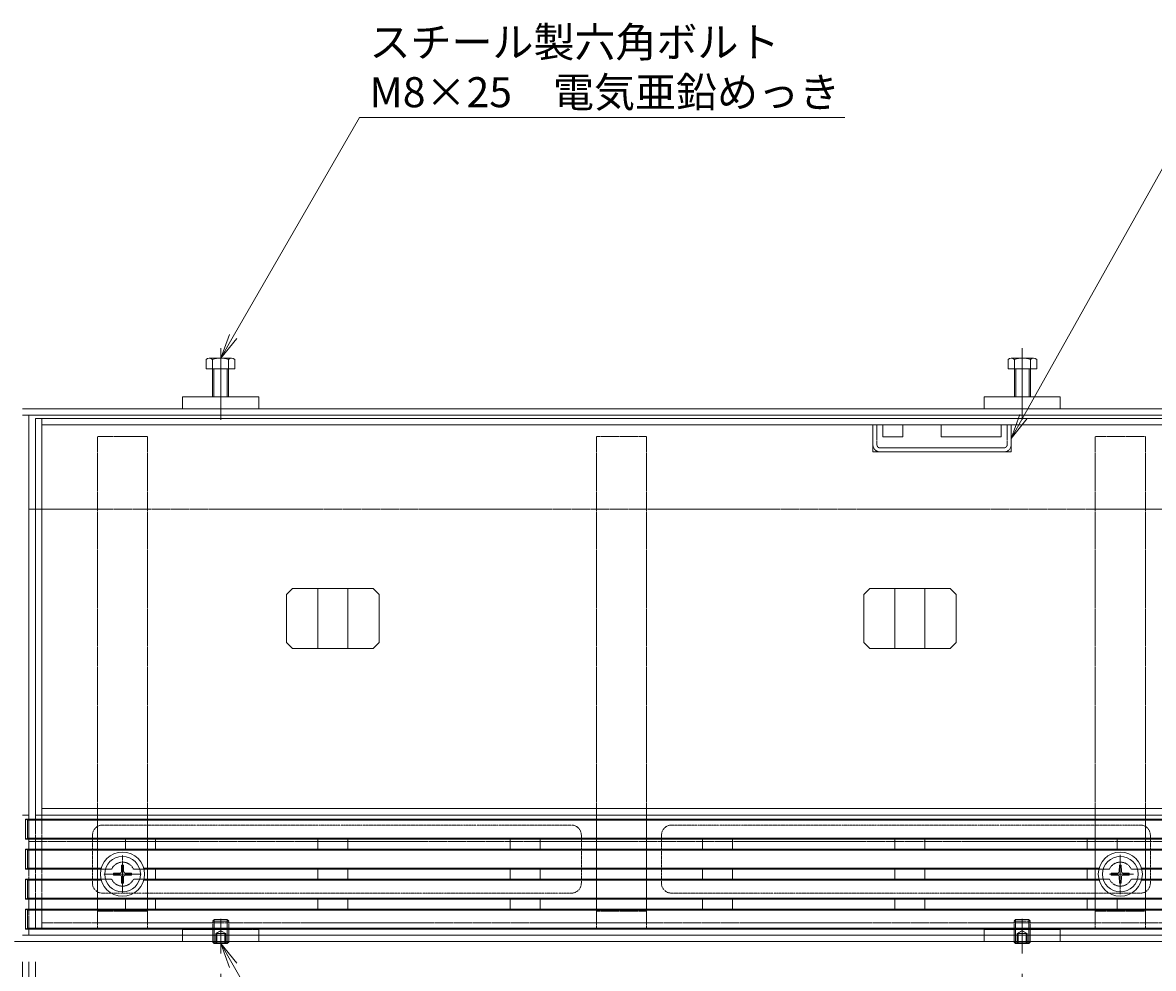
# Model space of a CAD drawing. Extents: x 633 to 3573, y 437 to 1908.
# Drawn here: x 1112 to 1676, y 1436 to 1908 of the extents above; entities that cross this region are included whole.
import ezdxf
from ezdxf import colors
from ezdxf.entities.mleader import LeaderData, LeaderLine
from ezdxf.math import Vec2, Vec3

# ---------------------------------------------------------------- set-up
doc = ezdxf.new("R2010")
doc.units = 0
doc.header["$LTSCALE"] = 0.2
for name, pattern in [('2点鎖線（その他）', [6.773333, 3.386667, -0.846667, 0.423333, -0.846667, 0.423333, -0.846667]), ('2点鎖線（平面）', [34, 29, -1.2, 0.7, -1.2, 0.7, -1.2]), ('中心線（短）', [6.773333, 4.233333, -0.846667, 0.846667, -0.846667]), ('点線（標準）', [1.693333, 0.846667, -0.846667])]:
    doc.linetypes.add(name, pattern=pattern)
doc.layers.get('0').update_dxf_attribs({"lineweight": 9})
doc.layers.get('Defpoints').update_dxf_attribs({"lineweight": 9})
for name, color, linetype, lineweight in [('アンカー', 7, 'Continuous', 9), ('スリット蓋', 3, 'Continuous', 9), ('モルタル止め', 2, 'Continuous', 9), ('六角ボルト', 2, 'Continuous', 9), ('六角穴付止めねじ', 2, 'Continuous', 9), ('受枠', 7, 'Continuous', 9), ('固定金具類', 7, 'Continuous', 9), ('寸法', 7, 'Continuous', 9), ('引き上げ部材', 7, 'Continuous', 9), ('引出線', 7, 'Continuous', 9), ('敷地境界線', 7, 'Continuous', 9), ('蓋本体', 7, 'Continuous', 9), ('角パイプ（蓋受け）', 7, 'Continuous', 9), ('角パイプ（補強梁）', 7, 'Continuous', 9)]:
    doc.layers.add(name, color=color, linetype=linetype, lineweight=lineweight)
doc.styles.add('(K)MSゴシック', font='txt')
doc.styles.add('文字_異尺度_H3.0', font='txt', dxfattribs={"height": 3})
doc.dimstyles.new('KAD-1', dxfattribs={"dimtxt": 3, "dimasz": 4, "dimexe": 1, "dimexo": 2, "dimgap": 1, "dimtad": 1, "dimdec": 1, "dimdsep": 46, "dimtxsty": '(K)MSゴシック', "dimblk": 'DOTSMALL', "dimcen": 0, "dimclrd": 7, "dimclre": 256, "dimclrt": 2, "dimadec": 0, "dimazin": 0, "dimtfac": 1, "dimtdec": 1, "dimtmove": 0, "dimatfit": 3, "dimldrblk": 'DOTSMALL', "dimfxl": 1, "dimtfill": 1, "dimlwd": -1, "dimlwe": -1, "dimarcsym": 0})

# ---------------------------------------------------------------- blocks, each defined once
blk = doc.blocks.new('_Open')
at = {"color": 0, "linetype": 'ByBlock', "lineweight": -2}
for p, q in [((-1, 0.167), (0, 0)), ((-1, -0.167), (0, 0)), ((0, 0), (-1, 0))]:
    blk.add_line(p, q, dxfattribs=at)
blk = doc.blocks.new('_DotSmall')
at = {"color": 0, "linetype": 'ByBlock', "const_width": 0.5}
blk.add_lwpolyline([(-0.0625, 0, 1), (0.0625, 0, 1)], format="xyb", close=True, dxfattribs=at)
blk = doc.blocks.new('*D38')
at = {"layer": 'Defpoints', "color": 0, "linetype": 'Continuous', "lineweight": 9, "transparency": 16777216}
for p in [(1111.63, 1448.88), (1709.63, 1448.88), (1709.63, 1178.88)]:
    blk.add_point(p, dxfattribs=at)
at = {"layer": '寸法', "transparency": 16777216}
for p, q in [((1111.63, 1438.88), (1111.63, 1173.88)), ((1709.63, 1438.88), (1709.63, 1173.88))]:
    blk.add_line(p, q, dxfattribs=at)
at = {"layer": '寸法', "color": 7, "transparency": 16777216}
blk.add_line((1111.63, 1178.88), (1709.63, 1178.88), dxfattribs=at)
at = {"layer": '寸法', "color": 7, "linetype": 'Continuous', "transparency": 16777216, "xscale": 20, "yscale": 20, "zscale": 20, "rotation": 180}
blk.add_blockref('_DotSmall', (1111.63, 1178.88), dxfattribs=at)
at = {"layer": '寸法', "color": 7, "linetype": 'Continuous', "transparency": 16777216, "xscale": 20, "yscale": 20, "zscale": 20}
blk.add_blockref('_DotSmall', (1709.63, 1178.88), dxfattribs=at)
at = {"layer": '寸法', "color": 2, "linetype": 'Continuous', "lineweight": 9, "transparency": 16777216, "insert": (1410.63, 1191.38), "char_height": 15, "attachment_point": 5, "style": '(K)MSゴシック', "bg_fill": 3, "box_fill_scale": 1.1, "bg_fill_color": 256, "bg_fill_true_color": 13158600, "bg_fill_transparency": 0}
blk.add_mtext('598', dxfattribs=at)
blk = doc.blocks.new('*D39')
at = {"layer": 'Defpoints', "color": 0, "linetype": 'Continuous', "lineweight": 9, "transparency": 16777216}
for p in [(1111.63, 1448.88), (1114.83, 1448.88), (1114.83, 1228.88)]:
    blk.add_point(p, dxfattribs=at)
at = {"layer": '寸法', "transparency": 16777216}
for p, q in [((1111.63, 1438.88), (1111.63, 1223.88)), ((1114.83, 1438.88), (1114.83, 1223.88))]:
    blk.add_line(p, q, dxfattribs=at)
at = {"layer": '寸法', "color": 7, "transparency": 16777216}
for p, q in [((1111.63, 1228.88), (1091.63, 1228.88)), ((1111.63, 1228.88), (1114.83, 1228.88)), ((1114.83, 1228.88), (1134.83, 1228.88))]:
    blk.add_line(p, q, dxfattribs=at)
at = {"layer": '寸法', "color": 7, "linetype": 'Continuous', "transparency": 16777216, "xscale": 20, "yscale": 20, "zscale": 20, "rotation": 180}
blk.add_blockref('_DotSmall', (1114.83, 1228.88), dxfattribs=at)
at = {"layer": '寸法', "color": 2, "linetype": 'Continuous', "lineweight": 9, "transparency": 16777216, "insert": (1091.63, 1241.38), "char_height": 15, "attachment_point": 5, "style": '(K)MSゴシック', "bg_fill": 3, "box_fill_scale": 1.1, "bg_fill_color": 256, "bg_fill_true_color": 13158600, "bg_fill_transparency": 0}
blk.add_mtext('3.2', dxfattribs=at)
at = {"layer": '寸法', "color": 7, "linetype": 'Continuous', "transparency": 16777216, "xscale": 20, "yscale": 20, "zscale": 20}
blk.add_blockref('_DotSmall', (1111.63, 1228.88), dxfattribs=at)
blk = doc.blocks.new('*D40')
at = {"layer": 'Defpoints', "color": 0, "linetype": 'Continuous', "lineweight": 9, "transparency": 16777216}
for p in [(1114.83, 1448.88), (1118.13, 1448.88), (1118.13, 1228.88)]:
    blk.add_point(p, dxfattribs=at)
at = {"layer": '寸法', "transparency": 16777216}
for p, q in [((1114.83, 1438.88), (1114.83, 1223.88)), ((1118.13, 1438.88), (1118.13, 1223.88))]:
    blk.add_line(p, q, dxfattribs=at)
at = {"layer": '寸法', "color": 7, "transparency": 16777216}
for p, q in [((1114.83, 1228.88), (1094.83, 1228.88)), ((1114.83, 1228.88), (1118.13, 1228.88)), ((1118.13, 1228.88), (1138.13, 1228.88))]:
    blk.add_line(p, q, dxfattribs=at)
at = {"layer": '寸法', "color": 7, "linetype": 'Continuous', "transparency": 16777216, "xscale": 20, "yscale": 20, "zscale": 20}
blk.add_blockref('_DotSmall', (1114.83, 1228.88), dxfattribs=at)
at = {"layer": '寸法', "color": 2, "linetype": 'Continuous', "lineweight": 9, "transparency": 16777216, "insert": (1138.13, 1241.38), "char_height": 15, "attachment_point": 5, "style": '(K)MSゴシック', "bg_fill": 3, "box_fill_scale": 1.1, "bg_fill_color": 256, "bg_fill_true_color": 13158600, "bg_fill_transparency": 0}
blk.add_mtext('3.3', dxfattribs=at)
at = {"layer": '寸法', "color": 7, "linetype": 'Continuous', "transparency": 16777216, "xscale": 20, "yscale": 20, "zscale": 20, "rotation": 180}
blk.add_blockref('_DotSmall', (1118.13, 1228.88), dxfattribs=at)
blk = doc.blocks.new('*D41')
at = {"layer": 'Defpoints', "color": 0, "linetype": 'Continuous', "lineweight": 9, "transparency": 16777216}
for p in [(1118.13, 1448.88), (1703.13, 1448.88), (1703.13, 1228.88)]:
    blk.add_point(p, dxfattribs=at)
at = {"layer": '寸法', "transparency": 16777216}
for p, q in [((1118.13, 1438.88), (1118.13, 1223.88)), ((1703.13, 1438.88), (1703.13, 1223.88))]:
    blk.add_line(p, q, dxfattribs=at)
at = {"layer": '寸法', "color": 7, "transparency": 16777216}
blk.add_line((1118.13, 1228.88), (1703.13, 1228.88), dxfattribs=at)
at = {"layer": '寸法', "color": 7, "linetype": 'Continuous', "transparency": 16777216, "xscale": 20, "yscale": 20, "zscale": 20, "rotation": 180}
blk.add_blockref('_DotSmall', (1118.13, 1228.88), dxfattribs=at)
at = {"layer": '寸法', "color": 7, "linetype": 'Continuous', "transparency": 16777216, "xscale": 20, "yscale": 20, "zscale": 20}
blk.add_blockref('_DotSmall', (1703.13, 1228.88), dxfattribs=at)
at = {"layer": '寸法', "color": 2, "linetype": 'Continuous', "lineweight": 9, "transparency": 16777216, "insert": (1410.63, 1241.38), "char_height": 15, "attachment_point": 5, "style": '(K)MSゴシック', "bg_fill": 3, "box_fill_scale": 1.1, "bg_fill_color": 256, "bg_fill_true_color": 13158600, "bg_fill_transparency": 0}
blk.add_mtext('585', dxfattribs=at)
blk = doc.blocks.new('*D42')
at = {"layer": 'Defpoints', "color": 0, "linetype": 'Continuous', "lineweight": 9, "transparency": 16777216}
for p in [(1703.13, 1448.88), (1706.43, 1448.88), (1706.43, 1228.88)]:
    blk.add_point(p, dxfattribs=at)
at = {"layer": '寸法', "transparency": 16777216}
for p, q in [((1703.13, 1438.88), (1703.13, 1223.88)), ((1706.43, 1438.88), (1706.43, 1223.88))]:
    blk.add_line(p, q, dxfattribs=at)
at = {"layer": '寸法', "color": 7, "transparency": 16777216}
for p, q in [((1703.13, 1228.88), (1683.13, 1228.88)), ((1703.13, 1228.88), (1706.43, 1228.88)), ((1706.43, 1228.88), (1726.43, 1228.88))]:
    blk.add_line(p, q, dxfattribs=at)
at = {"layer": '寸法', "color": 7, "linetype": 'Continuous', "transparency": 16777216, "xscale": 20, "yscale": 20, "zscale": 20, "rotation": 180}
blk.add_blockref('_DotSmall', (1706.43, 1228.88), dxfattribs=at)
at = {"layer": '寸法', "color": 2, "linetype": 'Continuous', "lineweight": 9, "transparency": 16777216, "insert": (1683.13, 1241.38), "char_height": 15, "attachment_point": 5, "style": '(K)MSゴシック', "bg_fill": 3, "box_fill_scale": 1.1, "bg_fill_color": 256, "bg_fill_true_color": 13158600, "bg_fill_transparency": 0}
blk.add_mtext('3.3', dxfattribs=at)
at = {"layer": '寸法', "color": 7, "linetype": 'Continuous', "transparency": 16777216, "xscale": 20, "yscale": 20, "zscale": 20}
blk.add_blockref('_DotSmall', (1703.13, 1228.88), dxfattribs=at)
blk = doc.blocks.new('*D44')
at = {"layer": 'Defpoints', "color": 0, "linetype": 'Continuous', "lineweight": 9, "transparency": 16777216}
for p in [(1210.63, 1442.88), (1610.63, 1442.88), (1610.63, 1278.88)]:
    blk.add_point(p, dxfattribs=at)
at = {"layer": '寸法', "transparency": 16777216}
for p, q in [((1210.63, 1432.88), (1210.63, 1273.88)), ((1610.63, 1432.88), (1610.63, 1273.88))]:
    blk.add_line(p, q, dxfattribs=at)
at = {"layer": '寸法', "color": 7, "transparency": 16777216}
blk.add_line((1210.63, 1278.88), (1610.63, 1278.88), dxfattribs=at)
at = {"layer": '寸法', "color": 7, "linetype": 'Continuous', "transparency": 16777216, "xscale": 20, "yscale": 20, "zscale": 20, "rotation": 180}
blk.add_blockref('_DotSmall', (1210.63, 1278.88), dxfattribs=at)
at = {"layer": '寸法', "color": 7, "linetype": 'Continuous', "transparency": 16777216, "xscale": 20, "yscale": 20, "zscale": 20}
blk.add_blockref('_DotSmall', (1610.63, 1278.88), dxfattribs=at)
at = {"layer": '寸法', "color": 2, "linetype": 'Continuous', "lineweight": 9, "transparency": 16777216, "insert": (1410.63, 1291.38), "char_height": 15, "attachment_point": 5, "style": '(K)MSゴシック', "bg_fill": 3, "box_fill_scale": 1.1, "bg_fill_color": 256, "bg_fill_true_color": 13158600, "bg_fill_transparency": 0}
blk.add_mtext('400', dxfattribs=at)

msp = doc.modelspace()

# ---------------------------------------------------------------- linework, layer by layer
at = {"layer": 'アンカー', "color": 7, "linetype": 'Continuous', "lineweight": 9}
for p, q in [((1191.63, 1720.88), (1229.63, 1720.88)), ((1191.63, 1720.88), (1191.63, 1714.88)), ((1229.63, 1720.88), (1229.63, 1714.88)), ((1629.63, 1720.88), (1591.63, 1720.88)), ((1591.63, 1720.88), (1591.63, 1714.88)), ((1629.63, 1720.88), (1629.63, 1714.88)), ((1191.63, 1714.88), (1229.63, 1714.88)), ((1629.63, 1714.88), (1591.63, 1714.88))]:
    msp.add_line(p, q, dxfattribs=at)
at = {"layer": 'アンカー', "color": 7, "linetype": '点線（標準）', "lineweight": 9}
for p, q in [((1191.63, 1448.88), (1191.63, 1454.88)), ((1229.63, 1454.88), (1191.63, 1454.88)), ((1229.63, 1448.88), (1229.63, 1454.88)), ((1591.63, 1448.88), (1591.63, 1454.88)), ((1629.63, 1454.88), (1591.63, 1454.88)), ((1629.63, 1448.88), (1629.63, 1454.88)), ((1229.63, 1448.88), (1191.63, 1448.88)), ((1629.63, 1448.88), (1591.63, 1448.88))]:
    msp.add_line(p, q, dxfattribs=at)
at = {"layer": 'スリット蓋', "color": 3, "linetype": 'Continuous', "lineweight": 9}
for p, q in [((1708.13, 1510.08), (1113.13, 1510.08)), ((1113.13, 1510.08), (1113.13, 1500.08)), ((1113.13, 1510.08), (1114.13, 1509.58)), ((1114.13, 1500.58), (1114.13, 1509.58)), ((1707.13, 1509.58), (1114.13, 1509.58)), ((1113.13, 1500.08), (1114.13, 1500.58)), ((1708.13, 1500.08), (1113.13, 1500.08)), ((1707.13, 1500.58), (1114.13, 1500.58)), ((1163.13, 1495.08), (1163.13, 1500.08)), ((1178.13, 1495.08), (1178.13, 1500.08)), ((1259.13, 1495.08), (1259.13, 1500.08)), ((1274.13, 1495.08), (1274.13, 1500.08)), ((1355.13, 1495.08), (1355.13, 1500.08)), ((1370.13, 1495.08), (1370.13, 1500.08)), ((1451.13, 1495.08), (1451.13, 1500.08)), ((1466.13, 1495.08), (1466.13, 1500.08)), ((1547.13, 1495.08), (1547.13, 1500.08)), ((1562.13, 1495.08), (1562.13, 1500.08)), ((1643.13, 1495.08), (1643.13, 1500.08)), ((1658.13, 1495.08), (1658.13, 1500.08)), ((1113.13, 1495.08), (1113.13, 1485.08)), ((1708.13, 1495.08), (1113.13, 1495.08)), ((1113.13, 1495.08), (1114.13, 1494.58)), ((1114.13, 1485.58), (1114.13, 1494.58)), ((1707.13, 1494.58), (1114.13, 1494.58)), ((1113.13, 1485.08), (1114.13, 1485.58)), ((1113.13, 1485.08), (1153.09, 1485.08)), ((1151.05, 1485.58), (1114.13, 1485.58)), ((1170.17, 1485.08), (1172.34, 1485.08)), ((1649.05, 1485.58), (1172.21, 1485.58)), ((1648.92, 1485.08), (1172.34, 1485.08)), ((1178.13, 1480.08), (1178.13, 1485.08)), ((1259.13, 1480.08), (1259.13, 1485.08)), ((1274.13, 1480.08), (1274.13, 1485.08)), ((1355.13, 1480.08), (1355.13, 1485.08)), ((1370.13, 1480.08), (1370.13, 1485.08)), ((1451.13, 1480.08), (1451.13, 1485.08)), ((1466.13, 1480.08), (1466.13, 1485.08)), ((1547.13, 1480.08), (1547.13, 1485.08)), ((1562.13, 1480.08), (1562.13, 1485.08)), ((1643.13, 1480.08), (1643.13, 1485.08)), ((1651.09, 1485.08), (1648.92, 1485.08)), ((1670.34, 1485.08), (1668.17, 1485.08)), ((1707.13, 1485.58), (1670.21, 1485.58)), ((1708.13, 1485.08), (1670.34, 1485.08)), ((1113.13, 1480.08), (1114.13, 1479.58)), ((1113.13, 1480.08), (1113.13, 1470.08)), ((1113.13, 1480.08), (1153.09, 1480.08)), ((1114.13, 1470.58), (1114.13, 1479.58)), ((1151.05, 1479.58), (1114.13, 1479.58)), ((1170.17, 1480.08), (1648.92, 1480.08)), ((1649.05, 1479.58), (1172.21, 1479.58)), ((1651.09, 1480.08), (1648.92, 1480.08)), ((1670.34, 1480.08), (1668.17, 1480.08)), ((1707.13, 1479.58), (1670.21, 1479.58)), ((1708.13, 1480.08), (1670.34, 1480.08)), ((1113.13, 1470.08), (1114.13, 1470.58)), ((1708.13, 1470.08), (1113.13, 1470.08)), ((1707.13, 1470.58), (1114.13, 1470.58)), ((1163.13, 1470.08), (1163.13, 1465.08)), ((1178.13, 1470.08), (1178.13, 1465.08)), ((1259.13, 1470.08), (1259.13, 1465.08)), ((1274.13, 1470.08), (1274.13, 1465.08)), ((1355.13, 1470.08), (1355.13, 1465.08)), ((1370.13, 1470.08), (1370.13, 1465.08)), ((1451.13, 1470.08), (1451.13, 1465.08)), ((1466.13, 1470.08), (1466.13, 1465.08)), ((1547.13, 1470.08), (1547.13, 1465.08)), ((1562.13, 1470.08), (1562.13, 1465.08)), ((1643.13, 1470.08), (1643.13, 1465.08)), ((1658.13, 1470.08), (1658.13, 1465.08)), ((1113.13, 1465.08), (1114.13, 1464.58)), ((1113.13, 1465.08), (1113.13, 1455.08)), ((1708.13, 1465.08), (1113.13, 1465.08)), ((1707.13, 1464.58), (1114.13, 1464.58)), ((1114.13, 1455.58), (1114.13, 1464.58)), ((1113.13, 1455.08), (1114.13, 1455.58)), ((1708.13, 1455.08), (1113.13, 1455.08)), ((1707.13, 1455.58), (1114.13, 1455.58))]:
    msp.add_line(p, q, dxfattribs=at)
at = {"layer": 'スリット蓋', "color": 3, "linetype": '点線（標準）', "lineweight": 9}
for p, q in [((1153.09, 1485.08), (1156.17, 1485.08)), ((1170.17, 1485.08), (1167.08, 1485.08)), ((1651.09, 1485.08), (1654.17, 1485.08)), ((1668.17, 1485.08), (1665.08, 1485.08)), ((1153.09, 1480.08), (1156.17, 1480.08)), ((1170.17, 1480.08), (1167.08, 1480.08)), ((1654.17, 1480.08), (1651.09, 1480.08)), ((1668.17, 1480.08), (1665.08, 1480.08))]:
    msp.add_line(p, q, dxfattribs=at)
at = {"layer": 'スリット蓋', "color": 3, "linetype": 'Continuous', "lineweight": 9}
for centre in [(1161.63, 1482.58), (1659.63, 1482.58)]:
    msp.add_circle(centre, 11, dxfattribs=at)
at = {"layer": 'スリット蓋', "color": 3, "linetype": '点線（標準）', "lineweight": 9}
for centre, start, end in [((1161.63, 1482.58), 24.6243, 155.3757), ((1659.63, 1482.58), 24.6243, 155.3757), ((1161.63, 1482.58), 204.6243, 335.3757), ((1659.63, 1482.58), 204.6243, 335.3757)]:
    msp.add_arc(centre, 6, start, end, dxfattribs=at)
at = {"layer": 'モルタル止め', "color": 2, "linetype": 'Continuous', "lineweight": 9}
for p, q in [((1246.54, 1625.18), (1243.54, 1622.18)), ((1243.54, 1598.18), (1243.54, 1622.18)), ((1246.54, 1625.18), (1286.72, 1625.18)), ((1259.13, 1595.18), (1259.13, 1625.18)), ((1274.13, 1595.18), (1274.13, 1625.18)), ((1286.72, 1625.18), (1289.72, 1622.18)), ((1289.72, 1598.18), (1289.72, 1622.18)), ((1534.54, 1625.18), (1531.54, 1622.18)), ((1531.54, 1598.18), (1531.54, 1622.18)), ((1574.72, 1625.18), (1534.54, 1625.18)), ((1547.13, 1595.18), (1547.13, 1625.18)), ((1562.13, 1595.18), (1562.13, 1625.18)), ((1574.72, 1625.18), (1577.72, 1622.18)), ((1577.72, 1598.18), (1577.72, 1622.18)), ((1246.54, 1595.18), (1243.54, 1598.18)), ((1286.72, 1595.18), (1289.72, 1598.18)), ((1534.54, 1595.18), (1531.54, 1598.18)), ((1574.72, 1595.18), (1577.72, 1598.18)), ((1246.54, 1595.18), (1286.72, 1595.18)), ((1574.72, 1595.18), (1534.54, 1595.18))]:
    msp.add_line(p, q, dxfattribs=at)
at = {"layer": '六角ボルト', "color": 7, "linetype": '中心線（短）', "lineweight": 9}
for p, q in [((1210.63, 1745.18), (1210.63, 1709.38)), ((1610.63, 1745.18), (1610.63, 1709.38))]:
    msp.add_line(p, q, dxfattribs=at)
at = {"layer": '六角ボルト', "color": 2, "linetype": 'Continuous', "lineweight": 9}
for p, q in [((1203.29, 1739.57), (1203.29, 1734.88)), ((1204.89, 1740.18), (1216.08, 1740.18)), ((1206.48, 1739.57), (1206.48, 1720.88)), ((1214.48, 1739.57), (1214.48, 1720.88)), ((1217.67, 1739.57), (1217.67, 1734.88)), ((1603.59, 1739.57), (1603.59, 1734.88)), ((1616.37, 1740.18), (1605.18, 1740.18)), ((1606.78, 1739.57), (1606.78, 1720.88)), ((1614.78, 1739.57), (1614.78, 1720.88)), ((1617.97, 1739.57), (1617.97, 1734.88)), ((1203.29, 1734.88), (1217.67, 1734.88)), ((1207.16, 1734.88), (1207.16, 1720.88)), ((1213.8, 1734.88), (1213.8, 1720.88)), ((1617.97, 1734.88), (1603.59, 1734.88)), ((1607.45, 1734.88), (1607.45, 1720.88)), ((1614.1, 1734.88), (1614.1, 1720.88))]:
    msp.add_line(p, q, dxfattribs=at)
for centre, radius, start, end in [((1204.89, 1737.79), 2.39, 48.1361, 131.8639), ((1210.48, 1726.76), 13.42, 72.6564, 107.3436), ((1216.08, 1737.79), 2.39, 48.1361, 131.8639), ((1605.18, 1737.79), 2.39, 48.1361, 131.8639), ((1610.78, 1726.76), 13.42, 72.6564, 107.3436), ((1616.37, 1737.79), 2.39, 48.1361, 131.8639)]:
    msp.add_arc(centre, radius, start, end, dxfattribs=at)
at = {"layer": '六角穴付止めねじ', "color": 2, "linetype": '点線（標準）', "lineweight": 9}
for p, q in [((1207.33, 1459.88), (1206.63, 1459.18)), ((1206.63, 1448.88), (1206.63, 1459.18)), ((1206.63, 1459.18), (1214.63, 1459.18)), ((1207.33, 1459.88), (1207.33, 1448.88)), ((1207.33, 1459.88), (1213.93, 1459.88)), ((1213.93, 1459.88), (1213.93, 1448.88)), ((1214.63, 1459.18), (1213.93, 1459.88)), ((1214.63, 1448.88), (1214.63, 1459.18)), ((1607.33, 1459.88), (1606.63, 1459.18)), ((1606.63, 1448.88), (1606.63, 1459.18)), ((1606.63, 1459.18), (1614.63, 1459.18)), ((1607.33, 1459.88), (1607.33, 1448.88)), ((1607.33, 1459.88), (1613.93, 1459.88)), ((1613.93, 1459.88), (1613.93, 1448.88)), ((1614.63, 1459.18), (1613.93, 1459.88)), ((1614.63, 1448.88), (1614.63, 1459.18)), ((1208.13, 1452.88), (1210.63, 1454.32)), ((1208.13, 1452.88), (1213.13, 1452.88)), ((1208.13, 1452.88), (1208.13, 1447.88)), ((1208.63, 1452.88), (1208.63, 1447.88)), ((1213.13, 1452.88), (1210.63, 1454.32)), ((1212.63, 1452.88), (1212.63, 1447.88)), ((1213.13, 1452.88), (1213.13, 1447.88)), ((1608.13, 1452.88), (1610.63, 1454.32)), ((1608.13, 1452.88), (1613.13, 1452.88)), ((1608.13, 1452.88), (1608.13, 1447.88)), ((1608.63, 1452.88), (1608.63, 1447.88)), ((1613.13, 1452.88), (1610.63, 1454.32)), ((1612.63, 1452.88), (1612.63, 1447.88)), ((1613.13, 1452.88), (1613.13, 1447.88))]:
    msp.add_line(p, q, dxfattribs=at)
at = {"layer": '六角穴付止めねじ', "color": 7, "linetype": '中心線（短）', "lineweight": 9}
for p, q in [((1210.63, 1442.88), (1210.63, 1460.38)), ((1610.63, 1442.88), (1610.63, 1460.38))]:
    msp.add_line(p, q, dxfattribs=at)
at = {"layer": '六角穴付止めねじ', "color": 2, "linetype": 'Continuous', "lineweight": 9}
for p, q in [((1206.63, 1448.88), (1206.63, 1448.58)), ((1206.63, 1448.58), (1207.33, 1447.88)), ((1206.63, 1448.58), (1214.63, 1448.58)), ((1207.33, 1448.88), (1207.33, 1447.88)), ((1207.33, 1447.88), (1213.93, 1447.88)), ((1213.93, 1448.88), (1213.93, 1447.88)), ((1214.63, 1448.58), (1213.93, 1447.88)), ((1214.63, 1448.88), (1214.63, 1448.58)), ((1606.63, 1448.88), (1606.63, 1448.58)), ((1606.63, 1448.58), (1607.33, 1447.88)), ((1606.63, 1448.58), (1614.63, 1448.58)), ((1607.33, 1448.88), (1607.33, 1447.88)), ((1607.33, 1447.88), (1613.93, 1447.88)), ((1613.93, 1448.88), (1613.93, 1447.88)), ((1614.63, 1448.58), (1613.93, 1447.88)), ((1614.63, 1448.88), (1614.63, 1448.58))]:
    msp.add_line(p, q, dxfattribs=at)
at = {"layer": '受枠', "color": 7, "linetype": 'Continuous', "lineweight": 9}
for p, q in [((1709.63, 1714.88), (1111.63, 1714.88)), ((1709.63, 1711.68), (1111.63, 1711.68)), ((1114.83, 1510.28), (1114.83, 1711.68)), ((1118.13, 1664.88), (1114.83, 1664.88)), ((1114.83, 1512.08), (1111.63, 1512.08)), ((1709.63, 1452.08), (1111.63, 1452.08)), ((1114.83, 1452.08), (1114.83, 1455.08)), ((1111.63, 1448.88), (1709.63, 1448.88))]:
    msp.add_line(p, q, dxfattribs=at)
at = {"layer": '受枠', "color": 7, "linetype": '点線（標準）', "lineweight": 9}
for p, q in [((1703.13, 1664.88), (1118.13, 1664.88)), ((1114.83, 1510.28), (1114.83, 1455.08)), ((1706.43, 1498.88), (1114.83, 1498.88))]:
    msp.add_line(p, q, dxfattribs=at)
at = {"layer": '固定金具類', "color": 7, "linetype": '中心線（短）', "lineweight": 9}
for p, q in [((1161.63, 1473.39), (1161.63, 1492.02)), ((1659.63, 1492.27), (1659.63, 1472.63)), ((1170.98, 1482.58), (1152.21, 1482.58)), ((1654.17, 1482.58), (1666.21, 1482.58))]:
    msp.add_line(p, q, dxfattribs=at)
at = {"layer": '固定金具類', "color": 6, "linetype": 'Continuous', "lineweight": 5}
for p, q in [((1161.17, 1487.08), (1161.11, 1483.83)), ((1161.17, 1487.08), (1162.09, 1487.08)), ((1162.09, 1487.08), (1162.15, 1483.83)), ((1659.17, 1487.08), (1659.11, 1483.83)), ((1660.09, 1487.08), (1659.17, 1487.08)), ((1660.09, 1487.08), (1660.15, 1483.83)), ((1157.13, 1483.04), (1160.38, 1483.1)), ((1157.13, 1483.04), (1157.13, 1482.12)), ((1157.13, 1482.12), (1160.38, 1482.06)), ((1160.38, 1483.1), (1160.88, 1483.33)), ((1160.38, 1482.06), (1160.88, 1481.83)), ((1161.11, 1483.83), (1160.88, 1483.33)), ((1161.11, 1481.33), (1160.88, 1481.83)), ((1161.17, 1478.08), (1161.11, 1481.33)), ((1162.09, 1478.08), (1162.15, 1481.33)), ((1162.15, 1483.83), (1162.38, 1483.33)), ((1162.15, 1481.33), (1162.38, 1481.83)), ((1162.88, 1483.1), (1162.38, 1483.33)), ((1162.88, 1482.06), (1162.38, 1481.83)), ((1166.13, 1483.04), (1162.88, 1483.1)), ((1166.13, 1482.12), (1162.88, 1482.06)), ((1166.13, 1483.04), (1166.13, 1482.12)), ((1655.13, 1483.04), (1658.38, 1483.1)), ((1655.13, 1483.04), (1655.13, 1482.12)), ((1655.13, 1482.12), (1658.38, 1482.06)), ((1658.38, 1483.1), (1658.88, 1483.33)), ((1658.38, 1482.06), (1658.88, 1481.83)), ((1659.11, 1483.83), (1658.88, 1483.33)), ((1659.11, 1481.33), (1658.88, 1481.83)), ((1659.17, 1478.08), (1659.11, 1481.33)), ((1660.09, 1478.08), (1660.15, 1481.33)), ((1660.15, 1483.83), (1660.38, 1483.33)), ((1660.15, 1481.33), (1660.38, 1481.83)), ((1660.88, 1483.1), (1660.38, 1483.33)), ((1660.88, 1482.06), (1660.38, 1481.83)), ((1664.13, 1483.04), (1660.88, 1483.1)), ((1664.13, 1482.12), (1660.88, 1482.06)), ((1664.13, 1483.04), (1664.13, 1482.12)), ((1161.17, 1478.08), (1162.09, 1478.08)), ((1660.09, 1478.08), (1659.17, 1478.08))]:
    msp.add_line(p, q, dxfattribs=at)
for centre in [(1161.63, 1482.58), (1659.63, 1482.58)]:
    msp.add_circle(centre, 8.9, dxfattribs=at)
at = {"layer": '引き上げ部材', "color": 7, "linetype": 'Continuous', "lineweight": 9}
for p, q in [((1536.16, 1693.38), (1536.16, 1706.88)), ((1541.16, 1706.88), (1541.16, 1700.88)), ((1551.16, 1706.88), (1551.16, 1700.88)), ((1570.16, 1706.88), (1570.16, 1700.88)), ((1600.16, 1706.88), (1600.16, 1700.88)), ((1605.16, 1693.38), (1605.16, 1706.88)), ((1551.16, 1700.88), (1541.16, 1700.88)), ((1600.16, 1700.88), (1570.16, 1700.88)), ((1605.16, 1693.38), (1536.16, 1693.38))]:
    msp.add_line(p, q, dxfattribs=at)
at = {"layer": '引き上げ部材', "color": 7, "linetype": '点線（標準）', "lineweight": 9}
for p, q in [((1538.16, 1696.98), (1538.16, 1706.88)), ((1603.16, 1696.98), (1603.16, 1706.88)), ((1601.56, 1695.38), (1539.76, 1695.38))]:
    msp.add_line(p, q, dxfattribs=at)
for centre, radius, start, end in [((1539.76, 1696.98), 3.6, 180, 270), ((1539.76, 1696.98), 1.6, 180, 270), ((1601.56, 1696.98), 1.6, 270, 0), ((1601.56, 1696.98), 3.6, 270, 0)]:
    msp.add_arc(centre, radius, start, end, dxfattribs=at)
at = {"layer": '敷地境界線', "color": 2, "linetype": '2点鎖線（平面）', "lineweight": 9}
msp.add_line((2235.83, 1448.88), (763.46, 1448.88), dxfattribs=at)
at = {"layer": '蓋本体', "color": 7, "linetype": 'Continuous', "lineweight": 9}
for p, q in [((1703.13, 1710.08), (1118.13, 1710.08)), ((1118.13, 1710.08), (1118.13, 1510.28)), ((1121.33, 1510.28), (1121.33, 1710.08)), ((1699.93, 1706.88), (1121.33, 1706.88)), ((1121.33, 1515.28), (1699.93, 1515.28)), ((1118.13, 1512.08), (1121.33, 1512.08)), ((1703.13, 1512.08), (1121.33, 1512.08))]:
    msp.add_line(p, q, dxfattribs=at)
at = {"layer": '蓋本体', "color": 7, "linetype": '点線（標準）', "lineweight": 9}
for p, q in [((1118.13, 1510.08), (1118.13, 1455.08)), ((1121.33, 1510.08), (1121.33, 1455.08)), ((1121.33, 1458.28), (1699.93, 1458.28)), ((1118.13, 1455.08), (1703.13, 1455.08))]:
    msp.add_line(p, q, dxfattribs=at)
at = {"layer": '蓋本体', "color": 7, "linetype": '2点鎖線（その他）', "lineweight": 9}
for p, q in [((1151.63, 1507.08), (1385.63, 1507.08)), ((1669.63, 1507.08), (1435.63, 1507.08)), ((1146.63, 1478.08), (1146.63, 1502.08)), ((1390.63, 1478.08), (1390.63, 1502.08)), ((1430.63, 1478.08), (1430.63, 1502.08)), ((1674.63, 1478.08), (1674.63, 1502.08)), ((1385.63, 1473.08), (1151.63, 1473.08)), ((1435.63, 1473.08), (1669.63, 1473.08))]:
    msp.add_line(p, q, dxfattribs=at)
for centre, start, end in [((1151.63, 1502.08), 90, 180), ((1385.63, 1502.08), 0, 90), ((1435.63, 1502.08), 90, 180), ((1669.63, 1502.08), 0, 90), ((1151.63, 1478.08), 180, 270), ((1385.63, 1478.08), 270, 0), ((1435.63, 1478.08), 180, 270), ((1669.63, 1478.08), 270, 0)]:
    msp.add_arc(centre, 5, start, end, dxfattribs=at)
at = {"layer": '角パイプ（蓋受け）', "color": 7, "linetype": '点線（標準）', "lineweight": 9}
for p, q in [((1149.13, 1515.28), (1149.13, 1455.08)), ((1174.13, 1515.28), (1149.13, 1515.28)), ((1174.13, 1515.28), (1174.13, 1455.08)), ((1398.13, 1515.28), (1398.13, 1455.08)), ((1423.13, 1515.28), (1398.13, 1515.28)), ((1423.13, 1515.28), (1423.13, 1455.08)), ((1647.13, 1515.28), (1647.13, 1455.08)), ((1672.13, 1515.28), (1647.13, 1515.28)), ((1672.13, 1515.28), (1672.13, 1455.08)), ((1174.13, 1455.08), (1149.13, 1455.08)), ((1423.13, 1455.08), (1398.13, 1455.08)), ((1672.13, 1455.08), (1647.13, 1455.08))]:
    msp.add_line(p, q, dxfattribs=at)
at = {"layer": '角パイプ（補強梁）', "color": 7, "linetype": '点線（標準）', "lineweight": 9}
for p, q in [((1149.13, 1464.08), (1149.13, 1701.08)), ((1174.13, 1701.08), (1149.13, 1701.08)), ((1174.13, 1464.08), (1174.13, 1701.08)), ((1423.13, 1701.08), (1398.13, 1701.08)), ((1398.13, 1464.08), (1398.13, 1701.08)), ((1423.13, 1464.08), (1423.13, 1701.08)), ((1672.13, 1701.08), (1647.13, 1701.08)), ((1647.13, 1464.08), (1647.13, 1701.08)), ((1672.13, 1464.08), (1672.13, 1701.08)), ((1174.13, 1464.08), (1149.13, 1464.08)), ((1423.13, 1464.08), (1398.13, 1464.08)), ((1672.13, 1464.08), (1647.13, 1464.08))]:
    msp.add_line(p, q, dxfattribs=at)

# ---------------------------------------------------------------- leaders
at = {"layer": '引出線', "linetype": 'Continuous'}
ml = msp.add_multileader_mtext('Standard', dxfattribs=at)
ml.set_content('スチール製六角ボルト\\PM8×25\u3000電気亜鉛めっき', color=2, style='文字_異尺度_H3.0')
ml.set_leader_properties(color=7, linetype='Continuous', lineweight=13)
ml.set_arrow_properties(name='OPEN')
ml.build(insert=Vec2(0, 0))
ml.multileader.update_dxf_attribs({"has_dogleg": 0, "text_left_attachment_type": 5, "text_right_attachment_type": 5, "text_top_attachment_type": 10, "text_bottom_attachment_type": 10, "arrow_head_size": 12.5, "scale": 5})
ctx = ml.context
ctx.base_point, ctx.scale, ctx.char_height, ctx.arrow_head_size, ctx.landing_gap_size, ctx.plane_origin = Vec3(1279.87, 1860.36), 5, 15, 12.5, 5, Vec3(1210.48, 1890.18)
ctx.left_attachment, ctx.right_attachment, ctx.top_attachment, ctx.bottom_attachment = 5, 5, 10, 10
notes = []
notes.append((ctx, [(0, (1, 1, 0), (1239.87, 1860.36), (1, 0), 40, [(0, [(1210.63, 1740.18)], 0, [])])]))
ctx.mtext.insert, ctx.mtext.flow_direction = Vec3(1284.87, 1905.49), 5
ml = msp.add_multileader_mtext('Standard', dxfattribs=at)
ml.set_content('引き上げ部材', color=2, style='文字_異尺度_H3.0')
ml.set_leader_properties(color=7, linetype='Continuous', lineweight=13)
ml.set_arrow_properties(name='OPEN')
ml.build(insert=Vec2(0, 0))
ml.multileader.update_dxf_attribs({"has_dogleg": 0, "text_left_attachment_type": 5, "text_right_attachment_type": 5, "text_top_attachment_type": 10, "text_bottom_attachment_type": 10, "arrow_head_size": 12.5, "scale": 5})
ctx = ml.context
ctx.base_point, ctx.scale, ctx.char_height, ctx.arrow_head_size, ctx.landing_gap_size, ctx.plane_origin = Vec3(1691.04, 1853.61), 5, 15, 12.5, 5, Vec3(1605.16, 1850.13)
ctx.left_attachment, ctx.right_attachment, ctx.top_attachment, ctx.bottom_attachment = 5, 5, 10, 10
notes.append((ctx, [(0, (1, 1, 0), (1651.04, 1853.61), (1, 0), 40, [(0, [(1605.16, 1700.13)], 0, [])])]))
ctx.mtext.insert, ctx.mtext.flow_direction = Vec3(1696.04, 1872.9), 5
ml = msp.add_multileader_mtext('Standard', dxfattribs=at)
ml.set_content('スチール製六角穴付き止めねじ\\PM8×12\u3000電気亜鉛めっき', color=2, style='文字_異尺度_H3.0')
ml.set_leader_properties(color=7, linetype='Continuous', lineweight=13)
ml.set_arrow_properties(name='OPEN')
ml.build(insert=Vec2(0, 0))
ml.multileader.update_dxf_attribs({"has_dogleg": 0, "text_left_attachment_type": 5, "text_right_attachment_type": 5, "text_top_attachment_type": 10, "text_bottom_attachment_type": 10, "arrow_head_size": 12.5, "scale": 5})
ctx = ml.context
ctx.base_point, ctx.scale, ctx.char_height, ctx.arrow_head_size, ctx.landing_gap_size, ctx.plane_origin = Vec3(1262.47, 1358.08), 5, 15, 12.5, 5, Vec3(1210.63, 1377.88)
ctx.left_attachment, ctx.right_attachment, ctx.top_attachment, ctx.bottom_attachment = 5, 5, 10, 10
notes.append((ctx, [(0, (1, 1, 0), (1222.47, 1358.08), (1, 0), 40, [(0, [(1210.63, 1447.88)], 0, [])])]))
ctx.mtext.insert, ctx.mtext.flow_direction = Vec3(1267.47, 1402.91), 5
for ctx, leaders in notes:
    for number, flags, end, landing, length, lines in leaders:
        leader = LeaderData()
        leader.index, (leader.has_last_leader_line, leader.has_dogleg_vector, leader.attachment_direction) = number, flags
        leader.last_leader_point, leader.dogleg_vector, leader.dogleg_length = Vec3(end), Vec3(landing), length
        for number, points, colour, breaks in lines:
            line = LeaderLine()
            line.index, line.vertices, line.color, line.breaks = number, Vec3.list(points), colors.encode_raw_color(colour), breaks
            leader.lines.append(line)
        ctx.leaders.append(leader)

# ---------------------------------------------------------------- next in the draw order: dimensions: what is measured, and where the dimension line sits
at = {"layer": '寸法', "color": 7, "linetype": 'Continuous', "lineweight": 9}
dim = msp.add_linear_dim(base=(1709.63, 1178.88), p1=(1111.63, 1448.88), p2=(1709.63, 1448.88), dimstyle='KAD-1', dxfattribs=at)
dim.commit()
dim.dimension.update_dxf_attribs({"geometry": '*D38', "text_midpoint": (1410.63, 1191.38)})

# ---------------------------------------------------------------- next in the draw order: dimensions: what is measured, and where the dimension line sits
dim = msp.add_linear_dim(base=(1114.83, 1228.88), p1=(1111.63, 1448.88), p2=(1114.83, 1448.88), dimstyle='KAD-1', override={"dimtmove": 1}, dxfattribs=at)
dim.commit()
dim.dimension.update_dxf_attribs({"geometry": '*D39', "text_midpoint": (1091.63, 1228.88), "dimtype": 160})

# ---------------------------------------------------------------- next in the draw order: dimensions: what is measured, and where the dimension line sits
dim = msp.add_linear_dim(base=(1118.13, 1228.88), p1=(1114.83, 1448.88), p2=(1118.13, 1448.88), dimstyle='KAD-1', override={"dimtmove": 1}, dxfattribs=at)
dim.commit()
dim.dimension.update_dxf_attribs({"geometry": '*D40', "text_midpoint": (1138.13, 1228.88), "dimtype": 160})

# ---------------------------------------------------------------- next in the draw order: dimensions: what is measured, and where the dimension line sits
dim = msp.add_linear_dim(base=(1703.13, 1228.88), p1=(1118.13, 1448.88), p2=(1703.13, 1448.88), dimstyle='KAD-1', dxfattribs=at)
dim.commit()
dim.dimension.update_dxf_attribs({"geometry": '*D41', "text_midpoint": (1410.63, 1241.38)})

# ---------------------------------------------------------------- next in the draw order: dimensions: what is measured, and where the dimension line sits
dim = msp.add_linear_dim(base=(1706.43, 1228.88), p1=(1703.13, 1448.88), p2=(1706.43, 1448.88), dimstyle='KAD-1', override={"dimtmove": 1}, dxfattribs=at)
dim.commit()
dim.dimension.update_dxf_attribs({"geometry": '*D42', "text_midpoint": (1683.13, 1228.88), "dimtype": 160})
dim = msp.add_linear_dim(base=(1610.63, 1278.88), p1=(1210.63, 1442.88), p2=(1610.63, 1442.88), dimstyle='KAD-1', dxfattribs=at)
dim.commit()
dim.dimension.update_dxf_attribs({"geometry": '*D44', "text_midpoint": (1410.63, 1291.38)})

doc.saveas('drawing.dxf')
